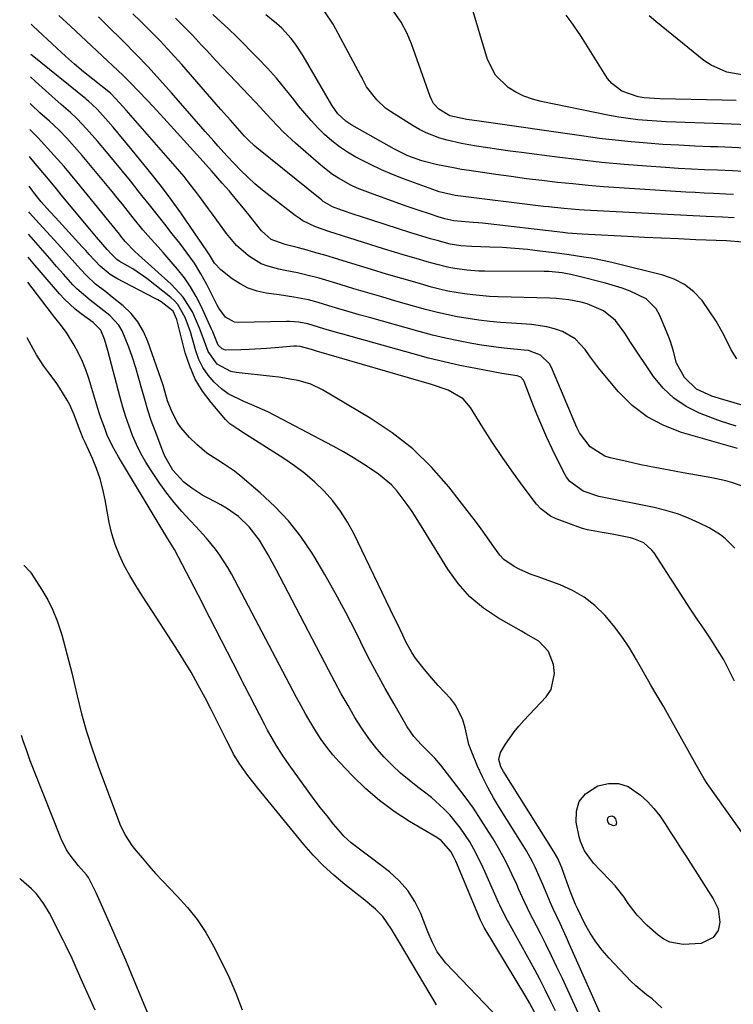
# Model space of a CAD drawing. Units: inches. Extents: x 1885017 to 1889618, y 422025 to 427378.
# Drawn here: x 1885065 to 1885265, y 425620 to 425895 of the extents above; entities that cross this region are included whole.
import ezdxf

# ---------------------------------------------------------------- set-up
doc = ezdxf.new("R2010")
doc.units = ezdxf.units.IN
doc.header["$MEASUREMENT"] = 0
for name, color, linetype in [('1', 7, 'Continuous'), ('7', 7, 'Continuous'), ('8', 7, 'Continuous')]:
    doc.layers.add(name, color=color, linetype=linetype)

msp = doc.modelspace()

# ---------------------------------------------------------------- linework, layer by layer
at = {"layer": '1', "color": 18}
for points in [[(1885181.65, 425619.54, 1644), (1885171.31, 425636.91, 1644), (1885169.11, 425640.62, 1644), (1885166.73, 425644.19, 1644), (1885164.64, 425646.28, 1644), (1885161.17, 425649.14, 1644), (1885160, 425650.07, 1644), (1885156.03, 425653.17, 1644), (1885152.97, 425655.75, 1644), (1885150.02, 425658.44, 1644), (1885147.26, 425661.33, 1644), (1885144.62, 425664.33, 1644), (1885131.72, 425680.04, 1644), (1885128.98, 425683.57, 1644), (1885126.7, 425686.76, 1644), (1885125, 425689.53, 1644), (1885124.75, 425690.01, 1644), (1885123, 425693.5, 1644), (1885121.88, 425695.73, 1644), (1885120.75, 425697.95, 1644), (1885118.5, 425702.4, 1644), (1885117.04, 425705.27, 1644), (1885115.12, 425708.89, 1644), (1885113.13, 425712.46, 1644), (1885111.02, 425715.97, 1644), (1885108.83, 425719.43, 1644), (1885101.07, 425731.28, 1644), (1885099.34, 425734, 1644), (1885097.65, 425736.74, 1644), (1885096.02, 425739.52, 1644), (1885094.44, 425742.33, 1644), (1885093.05, 425745.2, 1644), (1885091.85, 425748.15, 1644), (1885090.94, 425751.2, 1644), (1885090.23, 425754.32, 1644), (1885089.11, 425760.67, 1644), (1885088.46, 425763.63, 1644), (1885087.68, 425766.56, 1644), (1885086.67, 425769.41, 1644), (1885085.51, 425772.22, 1644), (1885083.49, 425776.65, 1644), (1885082.98, 425777.77, 1644), (1885082.26, 425779.47, 1644), (1885081.62, 425781.2, 1644), (1885080.47, 425784.39, 1644), (1885079.18, 425787.18, 1644), (1885078.45, 425788.53, 1644), (1885076.45, 425791.86, 1644), (1885075.4, 425793.45, 1644), (1885073.11, 425796.51, 1644), (1885071.95, 425798.02, 1644), (1885069.86, 425801.2, 1644), (1885068.92, 425802.86, 1644), (1885067.25, 425805.95, 1644)], [(1885066.39, 425742.34, 1644), (1885066.48, 425742.26, 1644), (1885068.17, 425740.57, 1644), (1885068.45, 425740.18, 1644), (1885071.42, 425735.52, 1644), (1885073.04, 425732.72, 1644), (1885074.49, 425729.85, 1644), (1885075.68, 425726.86, 1644), (1885076.7, 425723.8, 1644), (1885076.95, 425722.95, 1644), (1885077.93, 425719.4, 1644), (1885078.88, 425715.84, 1644), (1885079.77, 425712.26, 1644), (1885080.62, 425708.67, 1644), (1885081.27, 425705.84, 1644), (1885082.51, 425700.85, 1644), (1885083.89, 425695.91, 1644), (1885085.45, 425691.02, 1644), (1885087.14, 425686.17, 1644), (1885092.77, 425671.02, 1644), (1885093.19, 425669.97, 1644), (1885094.67, 425666.92, 1644), (1885096.54, 425664.08, 1644), (1885097.24, 425663.19, 1644), (1885099.43, 425660.55, 1644), (1885101.28, 425658.38, 1644), (1885103.16, 425656.24, 1644), (1885105.1, 425654.15, 1644), (1885107.07, 425652.09, 1644), (1885109.21, 425649.92, 1644), (1885112.11, 425646.69, 1644), (1885114.81, 425643.31, 1644), (1885117.19, 425639.69, 1644), (1885119.35, 425635.92, 1644), (1885121.51, 425631.75, 1644), (1885123.65, 425627.29, 1644), (1885125.62, 425622.77, 1644), (1885127.34, 425618.14, 1644)]]:
    msp.add_polyline3d(points, dxfattribs=at)
at = {"layer": '7', "color": 18}
for points in [[(1885268.1, 425858.98, 1682), (1885264.21, 425859.14, 1682), (1885260.32, 425859.29, 1682), (1885258.3, 425859.36, 1682), (1885253.85, 425859.54, 1682), (1885249.4, 425859.76, 1682), (1885244.96, 425860.03, 1682), (1885240.52, 425860.35, 1682), (1885236.08, 425860.73, 1682), (1885231.65, 425861.17, 1682), (1885227.23, 425861.7, 1682), (1885222.82, 425862.29, 1682), (1885193.57, 425866.48, 1682), (1885190.21, 425866.99, 1682), (1885185.45, 425867.97, 1682), (1885182.34, 425869.84, 1682), (1885180.89, 425871.45, 1682), (1885180.35, 425872.38, 1682), (1885179.9, 425873.37, 1682), (1885174.67, 425888.17, 1682), (1885173.42, 425891.24, 1682), (1885171.86, 425894.21, 1682), (1885169.02, 425898.18, 1682)], [(1885268.76, 425865.48, 1684), (1885264, 425865.68, 1684), (1885259.23, 425865.85, 1684), (1885251.2, 425866.09, 1684), (1885248.54, 425866.19, 1684), (1885245.88, 425866.31, 1684), (1885243.23, 425866.48, 1684), (1885240.57, 425866.66, 1684), (1885237.93, 425866.92, 1684), (1885235.29, 425867.24, 1684), (1885232.67, 425867.65, 1684), (1885230.05, 425868.13, 1684), (1885210.94, 425872.01, 1684), (1885208.49, 425872.67, 1684), (1885206.11, 425873.5, 1684), (1885203.86, 425874.62, 1684), (1885201.68, 425875.92, 1684), (1885198.16, 425879.32, 1684), (1885195.98, 425883.71, 1684), (1885191.36, 425899.07, 1684)], [(1885265.48, 425781.28, 1668), (1885261.03, 425782.65, 1668), (1885258.84, 425783.45, 1668), (1885255.17, 425784.88, 1668), (1885251.42, 425786.77, 1668), (1885247.98, 425789.05, 1668), (1885245.02, 425791.91, 1668), (1885242.36, 425795.16, 1668), (1885235.92, 425804.76, 1668), (1885234.28, 425807.21, 1668), (1885231.75, 425810.81, 1668), (1885228.38, 425813.45, 1668), (1885223.81, 425815.45, 1668), (1885222.12, 425815.92, 1668), (1885218.65, 425816.55, 1668), (1885215.12, 425816.9, 1668), (1885213.35, 425816.99, 1668), (1885198.9, 425817.41, 1668), (1885196.54, 425817.52, 1668), (1885191.84, 425817.92, 1668), (1885189.5, 425818.21, 1668), (1885184.85, 425819.02, 1668), (1885182.56, 425819.55, 1668), (1885180.27, 425820.15, 1668), (1885176.27, 425821.28, 1668), (1885172.01, 425822.5, 1668), (1885167.75, 425823.75, 1668), (1885163.49, 425825.03, 1668), (1885159.25, 425826.33, 1668), (1885152.87, 425828.31, 1668), (1885150.45, 425829.04, 1668), (1885148.01, 425829.75, 1668), (1885145.57, 425830.42, 1668), (1885143.12, 425831.07, 1668), (1885139.36, 425832.03, 1668), (1885135.48, 425833.39, 1668), (1885132.8, 425835.84, 1668), (1885129.66, 425839.8, 1668), (1885127.73, 425842.18, 1668), (1885125.78, 425844.55, 1668), (1885123.8, 425846.9, 1668), (1885121.79, 425849.22, 1668), (1885118.8, 425852.64, 1668), (1885115.61, 425856.21, 1668), (1885105.46, 425867.37, 1668), (1885102.43, 425870.67, 1668), (1885100.89, 425872.31, 1668), (1885098.33, 425875.02, 1668), (1885096.23, 425877.16, 1668), (1885094.09, 425879.24, 1668), (1885079.41, 425893.07, 1668), (1885076.17, 425896.08, 1668)], [(1885265.6, 425800.09, 1672), (1885264.04, 425802.62, 1672), (1885263.11, 425804.57, 1672), (1885261.52, 425807.64, 1672), (1885259.81, 425810.64, 1672), (1885257.92, 425813.53, 1672), (1885255.9, 425816.34, 1672), (1885253.59, 425818.79, 1672), (1885251.04, 425820.86, 1672), (1885248.11, 425822.37, 1672), (1885244.95, 425823.5, 1672), (1885231.03, 425826.89, 1672), (1885229.01, 425827.35, 1672), (1885224.95, 425828.17, 1672), (1885222.9, 425828.51, 1672), (1885218.8, 425829.13, 1672), (1885216.74, 425829.42, 1672), (1885214.69, 425829.69, 1672), (1885210.59, 425830.21, 1672), (1885207.09, 425830.61, 1672), (1885203.58, 425830.94, 1672), (1885200.07, 425831.17, 1672), (1885196.55, 425831.33, 1672), (1885191.52, 425831.49, 1672), (1885188.5, 425831.7, 1672), (1885185.51, 425832.16, 1672), (1885181.84, 425833.13, 1672), (1885180.02, 425833.66, 1672), (1885176.38, 425834.76, 1672), (1885174.56, 425835.32, 1672), (1885160.2, 425839.91, 1672), (1885158.92, 425840.32, 1672), (1885155.11, 425841.62, 1672), (1885152.6, 425842.57, 1672), (1885150.06, 425844.06, 1672), (1885149.6, 425844.42, 1672), (1885131.48, 425859.07, 1672), (1885130.87, 425859.57, 1672), (1885129.13, 425861.16, 1672), (1885128.02, 425862.29, 1672), (1885125.39, 425865.28, 1672), (1885124.08, 425866.78, 1672), (1885121.46, 425869.79, 1672), (1885120.15, 425871.29, 1672), (1885110.47, 425882.36, 1672), (1885108.5, 425884.57, 1672), (1885106.5, 425886.76, 1672), (1885104.46, 425888.92, 1672), (1885102.39, 425891.05, 1672), (1885098.87, 425894.59, 1672), (1885096.83, 425896.54, 1672)], [(1885267.33, 425832.72, 1674), (1885262.76, 425833.02, 1674), (1885254.13, 425833.38, 1674), (1885249.36, 425833.58, 1674), (1885244.59, 425833.79, 1674), (1885239.82, 425834.01, 1674), (1885235.05, 425834.24, 1674), (1885222.39, 425834.88, 1674), (1885218.32, 425835.24, 1674), (1885217.65, 425835.31, 1674), (1885216.97, 425835.39, 1674), (1885194.53, 425837.97, 1674), (1885190.86, 425838.3, 1674), (1885186.51, 425838.61, 1674), (1885184.01, 425839.23, 1674), (1885182.2, 425839.78, 1674), (1885179.99, 425840.49, 1674), (1885176.58, 425841.61, 1674), (1885173.19, 425842.79, 1674), (1885163.22, 425846.34, 1674), (1885159.54, 425847.81, 1674), (1885157.74, 425848.66, 1674), (1885154.26, 425850.56, 1674), (1885152.6, 425851.64, 1674), (1885149.48, 425854.07, 1674), (1885142.24, 425860.38, 1674), (1885138.83, 425863.53, 1674), (1885137.21, 425865.18, 1674), (1885134.05, 425868.59, 1674), (1885132.48, 425870.3, 1674), (1885129.31, 425873.69, 1674), (1885120.04, 425883.51, 1674), (1885117.38, 425886.33, 1674), (1885116.05, 425887.75, 1674), (1885113.45, 425890.51, 1674), (1885111.35, 425892.69, 1674), (1885108.76, 425895.28, 1674)], [(1885264.87, 425839.49, 1676), (1885261.59, 425839.63, 1676), (1885257.05, 425839.85, 1676), (1885222.96, 425841.67, 1676), (1885221.53, 425841.76, 1676), (1885217.25, 425842.08, 1676), (1885212.98, 425842.53, 1676), (1885211.56, 425842.69, 1676), (1885187.65, 425845.65, 1676), (1885186.9, 425845.75, 1676), (1885182.45, 425846.77, 1676), (1885181.73, 425847.02, 1676), (1885172.51, 425850.39, 1676), (1885169.39, 425851.61, 1676), (1885166.31, 425852.92, 1676), (1885163.28, 425854.35, 1676), (1885160.3, 425855.87, 1676), (1885159.18, 425856.47, 1676), (1885156.85, 425857.84, 1676), (1885154.6, 425859.33, 1676), (1885152.47, 425861, 1676), (1885150.42, 425862.77, 1676), (1885148.49, 425864.68, 1676), (1885146.62, 425866.65, 1676), (1885144.86, 425868.71, 1676), (1885143.15, 425870.82, 1676), (1885141.81, 425872.58, 1676), (1885139.43, 425875.58, 1676), (1885136.98, 425878.51, 1676), (1885134.42, 425881.34, 1676), (1885131.78, 425884.11, 1676), (1885125.78, 425890.17, 1676), (1885123.64, 425892.26, 1676), (1885121.45, 425894.31, 1676), (1885119.21, 425896.29, 1676)], [(1885264.65, 425846.05, 1678), (1885262.51, 425846.14, 1678), (1885259.07, 425846.28, 1678), (1885256.5, 425846.41, 1678), (1885253.94, 425846.55, 1678), (1885251.37, 425846.7, 1678), (1885232.72, 425847.89, 1678), (1885228.4, 425848.19, 1678), (1885224.08, 425848.54, 1678), (1885219.77, 425848.95, 1678), (1885215.46, 425849.39, 1678), (1885211.15, 425849.9, 1678), (1885206.85, 425850.43, 1678), (1885202.56, 425851, 1678), (1885198.27, 425851.61, 1678), (1885190.85, 425852.69, 1678), (1885188.63, 425853.04, 1678), (1885186.4, 425853.43, 1678), (1885181.98, 425854.32, 1678), (1885177.6, 425855.4, 1678), (1885173.71, 425856.84, 1678), (1885169.98, 425858.68, 1678), (1885158, 425865.42, 1678), (1885156.33, 425866.52, 1678), (1885154.16, 425868.57, 1678), (1885152.41, 425871, 1678), (1885144.45, 425884.78, 1678), (1885142.31, 425888.06, 1678), (1885141.09, 425889.59, 1678), (1885138.43, 425892.48, 1678), (1885137.01, 425893.82, 1678), (1885133.95, 425896.27, 1678)], [(1885265.46, 425872.25, 1686), (1885261.5, 425872.35, 1686), (1885244.15, 425872.75, 1686), (1885239.74, 425873.01, 1686), (1885238.02, 425873.33, 1686), (1885233.5, 425874.87, 1686), (1885230.65, 425877.03, 1686), (1885229.5, 425878.48, 1686), (1885222.02, 425890.39, 1686), (1885219.36, 425894.3, 1686), (1885217.91, 425896.18, 1686)], [(1885267.55, 425879.37, 1688), (1885262.84, 425880.23, 1688), (1885258.45, 425882.13, 1688), (1885256.44, 425883.5, 1688), (1885243.03, 425894.33, 1688), (1885241.11, 425895.95, 1688)], [(1885265.8, 425775.04, 1666), (1885250.16, 425779.48, 1666), (1885245.18, 425781.4, 1666), (1885240.54, 425783.84, 1666), (1885236.4, 425787.06, 1666), (1885232.6, 425790.81, 1666), (1885228.27, 425795.94, 1666), (1885226.94, 425797.57, 1666), (1885224.41, 425800.94, 1666), (1885223.22, 425802.67, 1666), (1885220.47, 425805.67, 1666), (1885216.95, 425807.7, 1666), (1885214.66, 425808.47, 1666), (1885212.54, 425809.04, 1666), (1885208.2, 425809.66, 1666), (1885202.65, 425810.02, 1666), (1885199.61, 425810.25, 1666), (1885196.57, 425810.54, 1666), (1885193.54, 425810.91, 1666), (1885190.52, 425811.33, 1666), (1885187.51, 425811.84, 1666), (1885184.52, 425812.43, 1666), (1885181.55, 425813.13, 1666), (1885178.6, 425813.9, 1666), (1885170.29, 425816.24, 1666), (1885166.4, 425817.36, 1666), (1885162.51, 425818.49, 1666), (1885158.62, 425819.66, 1666), (1885154.75, 425820.84, 1666), (1885150.73, 425822.09, 1666), (1885148.86, 425822.63, 1666), (1885145.08, 425823.59, 1666), (1885142.81, 425824.07, 1666), (1885139.36, 425824.78, 1666), (1885137.64, 425825.15, 1666), (1885134.26, 425826.04, 1666), (1885132.66, 425826.67, 1666), (1885129.7, 425828.45, 1666), (1885129.04, 425828.95, 1666), (1885125.81, 425831.8, 1666), (1885124.37, 425833.41, 1666), (1885123.03, 425835.1, 1666), (1885119.12, 425840.49, 1666), (1885118.01, 425842.02, 1666), (1885115.77, 425845.06, 1666), (1885114.65, 425846.57, 1666), (1885112.33, 425849.56, 1666), (1885111.13, 425851.01, 1666), (1885109.91, 425852.45, 1666), (1885094.98, 425869.56, 1666), (1885093.14, 425871.67, 1666), (1885090.69, 425874.22, 1666), (1885090.55, 425874.33, 1666), (1885085.62, 425878.24, 1666), (1885083.04, 425880.34, 1666), (1885080.5, 425882.48, 1666), (1885078.02, 425884.68, 1666), (1885075.56, 425886.92, 1666), (1885069.01, 425893.08, 1666), (1885068.45, 425893.66, 1666)], [(1885268.4, 425764.03, 1664), (1885264.48, 425765.42, 1664), (1885262.58, 425765.99, 1664), (1885258.68, 425766.84, 1664), (1885250.67, 425768.21, 1664), (1885246.7, 425768.92, 1664), (1885242.74, 425769.66, 1664), (1885238.79, 425770.48, 1664), (1885234.86, 425771.33, 1664), (1885230.24, 425772.37, 1664), (1885228.69, 425772.86, 1664), (1885224.62, 425775.44, 1664), (1885221.68, 425779.37, 1664), (1885220.95, 425780.85, 1664), (1885213.85, 425797.68, 1664), (1885213.28, 425798.72, 1664), (1885210.75, 425801.14, 1664), (1885207.37, 425802.37, 1664), (1885206.17, 425802.54, 1664), (1885201.4, 425802.97, 1664), (1885199, 425803.24, 1664), (1885194.22, 425803.94, 1664), (1885191.56, 425804.39, 1664), (1885187.86, 425805.07, 1664), (1885184.18, 425805.83, 1664), (1885180.53, 425806.71, 1664), (1885176.89, 425807.67, 1664), (1885162.93, 425811.59, 1664), (1885160.09, 425812.4, 1664), (1885157.26, 425813.22, 1664), (1885154.43, 425814.07, 1664), (1885151.61, 425814.93, 1664), (1885148.65, 425815.84, 1664), (1885145.96, 425816.57, 1664), (1885141.83, 425817.33, 1664), (1885137.68, 425817.94, 1664), (1885134.12, 425818.44, 1664), (1885131.56, 425819.01, 1664), (1885129.09, 425819.82, 1664), (1885126.79, 425821.01, 1664), (1885124.58, 425822.45, 1664), (1885121.38, 425824.92, 1664), (1885119.64, 425826.83, 1664), (1885118.23, 425829.1, 1664), (1885117.49, 425830.24, 1664), (1885112.87, 425837.1, 1664), (1885110.26, 425840.88, 1664), (1885107.58, 425844.6, 1664), (1885104.8, 425848.25, 1664), (1885101.96, 425851.86, 1664), (1885096.64, 425858.41, 1664), (1885095.32, 425860.03, 1664), (1885092.65, 425863.24, 1664), (1885091.29, 425864.83, 1664), (1885089.18, 425867.3, 1664), (1885086.75, 425869.97, 1664), (1885084.46, 425872.08, 1664), (1885084.06, 425872.41, 1664), (1885083.65, 425872.74, 1664), (1885068.66, 425884.83, 1664), (1885068.33, 425885.12, 1664)], [(1885265.05, 425747.14, 1662), (1885262.45, 425749.76, 1662), (1885261.03, 425750.92, 1662), (1885257.9, 425752.83, 1662), (1885255.19, 425754.18, 1662), (1885252.12, 425755.55, 1662), (1885249, 425756.76, 1662), (1885245.8, 425757.71, 1662), (1885242.54, 425758.5, 1662), (1885227.05, 425761.61, 1662), (1885222.66, 425763.11, 1662), (1885218.94, 425765.76, 1662), (1885218.02, 425766.96, 1662), (1885217.24, 425768.27, 1662), (1885214.04, 425774.92, 1662), (1885212.55, 425778.12, 1662), (1885211.11, 425781.35, 1662), (1885209.76, 425784.61, 1662), (1885208.46, 425787.9, 1662), (1885206.22, 425793.78, 1662), (1885206.05, 425794.12, 1662), (1885205.28, 425794.91, 1662), (1885204.22, 425795.33, 1662), (1885199.94, 425795.95, 1662), (1885192.64, 425797.34, 1662), (1885188.23, 425798.24, 1662), (1885183.84, 425799.21, 1662), (1885179.48, 425800.29, 1662), (1885175.13, 425801.45, 1662), (1885155.55, 425806.93, 1662), (1885153.77, 425807.44, 1662), (1885150.24, 425808.48, 1662), (1885145.77, 425809.82, 1662), (1885143.23, 425810.32, 1662), (1885140.64, 425810.51, 1662), (1885139.78, 425810.51, 1662), (1885126.28, 425810.21, 1662), (1885125.28, 425810.32, 1662), (1885122.76, 425811.7, 1662), (1885120.9, 425814.2, 1662), (1885120.39, 425815.11, 1662), (1885117.51, 425820.85, 1662), (1885116.7, 425822.37, 1662), (1885115.86, 425823.88, 1662), (1885114.02, 425826.79, 1662), (1885113.03, 425828.21, 1662), (1885111, 425831, 1662), (1885109.95, 425832.36, 1662), (1885107.86, 425835.03, 1662), (1885105.75, 425837.72, 1662), (1885103.63, 425840.41, 1662), (1885101.51, 425843.09, 1662), (1885099.38, 425845.77, 1662), (1885098.34, 425847.08, 1662), (1885096.14, 425849.81, 1662), (1885093.93, 425852.53, 1662), (1885091.7, 425855.23, 1662), (1885089.45, 425857.92, 1662), (1885086.93, 425860.92, 1662), (1885083.87, 425864.41, 1662), (1885081.3, 425867.18, 1662), (1885079.41, 425868.94, 1662), (1885076.79, 425871.21, 1662), (1885072.4, 425875.06, 1662), (1885069.6, 425877.6, 1662), (1885068.25, 425878.89, 1662)], [(1885279.93, 425649.51, 1658), (1885257.32, 425681.39, 1658), (1885256.48, 425682.64, 1658), (1885254.6, 425685.9, 1658), (1885254.23, 425686.56, 1658), (1885245.75, 425701.82, 1658), (1885245.18, 425702.84, 1658), (1885243.38, 425705.86, 1658), (1885241.57, 425708.87, 1658), (1885241, 425709.89, 1658), (1885237.61, 425715.95, 1658), (1885235.62, 425719.25, 1658), (1885233.49, 425722.45, 1658), (1885231.16, 425725.5, 1658), (1885228.69, 425728.46, 1658), (1885225.95, 425731.1, 1658), (1885223, 425733.43, 1658), (1885219.73, 425735.3, 1658), (1885216.26, 425736.86, 1658), (1885209.84, 425739.19, 1658), (1885208.19, 425739.82, 1658), (1885204.97, 425741.23, 1658), (1885203.39, 425742.02, 1658), (1885200.55, 425743.98, 1658), (1885199.37, 425745.21, 1658), (1885197.26, 425748.13, 1658), (1885195.73, 425750.36, 1658), (1885194.18, 425752.56, 1658), (1885192.57, 425754.73, 1658), (1885190.93, 425756.87, 1658), (1885185.11, 425764.3, 1658), (1885180.26, 425769.82, 1658), (1885175.05, 425774.93, 1658), (1885169.29, 425779.43, 1658), (1885163.18, 425783.51, 1658), (1885149.83, 425791.37, 1658), (1885146.56, 425792.96, 1658), (1885143.07, 425793.99, 1658), (1885141.27, 425794.34, 1658), (1885137.65, 425794.91, 1658), (1885135.83, 425795.13, 1658), (1885125.67, 425796.22, 1658), (1885124.23, 425796.51, 1658), (1885120.43, 425798.56, 1658), (1885117.84, 425802.08, 1658), (1885116.23, 425806.67, 1658), (1885115.49, 425808.66, 1658), (1885113.76, 425812.55, 1658), (1885113.45, 425813.17, 1658), (1885110.88, 425817.34, 1658), (1885107.56, 425820.93, 1658), (1885098.37, 425829.17, 1658), (1885097.39, 425830.05, 1658), (1885094.66, 425832.84, 1658), (1885093.46, 425834.37, 1658), (1885093.05, 425834.88, 1658), (1885081.14, 425849.54, 1658), (1885079.38, 425851.67, 1658), (1885077.59, 425853.79, 1658), (1885075.77, 425855.88, 1658), (1885073.93, 425857.95, 1658), (1885071.23, 425860.92, 1658), (1885070.19, 425862.04, 1658), (1885068.04, 425864.14, 1658)], [(1885244.7, 425618.66, 1656), (1885241.95, 425621.18, 1656), (1885240.37, 425622.3, 1656), (1885237.41, 425624.77, 1656), (1885236.02, 425626.12, 1656), (1885229.92, 425632.51, 1656), (1885227.97, 425634.74, 1656), (1885226.18, 425637.07, 1656), (1885224.6, 425639.56, 1656), (1885223.18, 425642.15, 1656), (1885221.15, 425646.26, 1656), (1885220.57, 425647.5, 1656), (1885219.03, 425651.3, 1656), (1885216.72, 425657.75, 1656), (1885216.28, 425658.89, 1656), (1885215.51, 425660.55, 1656), (1885214.61, 425662.15, 1656), (1885200.37, 425684.71, 1656), (1885199.68, 425686, 1656), (1885199.07, 425688.07, 1656), (1885199.55, 425690.04, 1656), (1885200.98, 425692.36, 1656), (1885203.37, 425695.79, 1656), (1885204.69, 425697.41, 1656), (1885206.08, 425698.98, 1656), (1885212.31, 425705.6, 1656), (1885213.69, 425707.65, 1656), (1885214.71, 425712.16, 1656), (1885214.36, 425714.61, 1656), (1885213.03, 425718.27, 1656), (1885210.3, 425721.12, 1656), (1885206.64, 425723.22, 1656), (1885205.42, 425723.92, 1656), (1885199, 425727.57, 1656), (1885194.85, 425730.38, 1656), (1885191.04, 425733.55, 1656), (1885187.76, 425737.25, 1656), (1885184.82, 425741.32, 1656), (1885177.41, 425753.44, 1656), (1885174.86, 425757.43, 1656), (1885173.53, 425759.38, 1656), (1885170.68, 425763.13, 1656), (1885169.1, 425764.85, 1656), (1885165.49, 425767.83, 1656), (1885164, 425768.86, 1656), (1885161.28, 425770.67, 1656), (1885158.52, 425772.41, 1656), (1885155.7, 425774.06, 1656), (1885152.84, 425775.63, 1656), (1885136.7, 425784.16, 1656), (1885134.52, 425785.25, 1656), (1885130.07, 425787.23, 1656), (1885127.8, 425788.12, 1656), (1885123.51, 425790.26, 1656), (1885121.6, 425791.68, 1656), (1885119.53, 425793.55, 1656), (1885117.85, 425795.52, 1656), (1885116.4, 425797.63, 1656), (1885115.29, 425799.93, 1656), (1885114.4, 425802.35, 1656), (1885112.91, 425807.64, 1656), (1885111.48, 425811.62, 1656), (1885109.39, 425815.25, 1656), (1885108.45, 425816.27, 1656), (1885107.42, 425817.21, 1656), (1885100.69, 425822.53, 1656), (1885096.86, 425825.2, 1656), (1885093.02, 425827.37, 1656), (1885092.33, 425827.82, 1656), (1885090.74, 425829.38, 1656), (1885089.63, 425830.64, 1656), (1885086.64, 425834.12, 1656), (1885085.72, 425835.22, 1656), (1885084.81, 425836.31, 1656), (1885076.8, 425845.96, 1656), (1885075.45, 425847.6, 1656), (1885072.74, 425850.87, 1656), (1885069.55, 425854.71, 1656), (1885067.94, 425856.65, 1656)], [(1885228.82, 425613.98, 1654), (1885218.9, 425636.36, 1654), (1885218.02, 425638.31, 1654), (1885216.26, 425642.2, 1654), (1885214.34, 425646.34, 1654), (1885213.59, 425648.02, 1654), (1885212.14, 425651.4, 1654), (1885211.38, 425653.18, 1654), (1885210.69, 425654.78, 1654), (1885209.25, 425657.94, 1654), (1885208.48, 425659.49, 1654), (1885206.82, 425662.53, 1654), (1885205.93, 425664.02, 1654), (1885199.32, 425674.56, 1654), (1885197.63, 425677.39, 1654), (1885196.03, 425680.26, 1654), (1885194.55, 425683.2, 1654), (1885193.16, 425686.19, 1654), (1885191.53, 425690.09, 1654), (1885190.77, 425692.31, 1654), (1885189.68, 425696.89, 1654), (1885189.08, 425699.12, 1654), (1885187.07, 425703.19, 1654), (1885185.65, 425705.02, 1654), (1885182.16, 425708.8, 1654), (1885180.85, 425710.26, 1654), (1885178.3, 425713.24, 1654), (1885175.82, 425716.44, 1654), (1885174.8, 425717.96, 1654), (1885173.06, 425721.17, 1654), (1885172.27, 425722.83, 1654), (1885170.69, 425726.14, 1654), (1885169.9, 425727.8, 1654), (1885158.56, 425751.28, 1654), (1885156.83, 425754.46, 1654), (1885154.9, 425757.52, 1654), (1885152.69, 425760.37, 1654), (1885150.29, 425763.08, 1654), (1885147.66, 425765.6, 1654), (1885144.93, 425767.98, 1654), (1885142.04, 425770.18, 1654), (1885139.04, 425772.24, 1654), (1885128.35, 425779.06, 1654), (1885126.13, 425780.43, 1654), (1885123.97, 425781.86, 1654), (1885123.34, 425782.45, 1654), (1885122.75, 425783.08, 1654), (1885118.67, 425787.88, 1654), (1885116.32, 425791.07, 1654), (1885114.28, 425794.42, 1654), (1885112.72, 425798.03, 1654), (1885111.47, 425801.79, 1654), (1885109.1, 425811.05, 1654), (1885108.08, 425813.39, 1654), (1885104.71, 425815.98, 1654), (1885103.79, 425816.53, 1654), (1885102.86, 425817.04, 1654), (1885092.31, 425822.51, 1654), (1885090.44, 425823.61, 1654), (1885087.67, 425825.95, 1654), (1885084.64, 425829.23, 1654), (1885083.64, 425830.32, 1654), (1885082.63, 425831.42, 1654), (1885075.22, 425839.54, 1654), (1885073.67, 425841.25, 1654), (1885071.24, 425843.99, 1654), (1885069.43, 425846.22, 1654), (1885068.85, 425846.98, 1654), (1885067.83, 425848.34, 1654)], [(1885221.3, 425617.23, 1652), (1885216.87, 425626.82, 1652), (1885215.36, 425630.03, 1652), (1885213.82, 425633.24, 1652), (1885212.24, 425636.42, 1652), (1885210.64, 425639.59, 1652), (1885208.59, 425643.57, 1652), (1885208, 425644.75, 1652), (1885206.29, 425648.32, 1652), (1885204.65, 425651.92, 1652), (1885204.1, 425653.11, 1652), (1885202.83, 425655.88, 1652), (1885201.6, 425658.44, 1652), (1885200.31, 425660.97, 1652), (1885198.93, 425663.45, 1652), (1885197.49, 425665.89, 1652), (1885196.32, 425667.81, 1652), (1885194.2, 425671.15, 1652), (1885192, 425674.43, 1652), (1885189.69, 425677.64, 1652), (1885187.3, 425680.8, 1652), (1885182.86, 425686.47, 1652), (1885181.18, 425688.46, 1652), (1885179.36, 425690.32, 1652), (1885177.5, 425692.14, 1652), (1885175.33, 425694.53, 1652), (1885173.5, 425697.17, 1652), (1885169.72, 425703.73, 1652), (1885167.33, 425707.96, 1652), (1885164.99, 425712.22, 1652), (1885162.73, 425716.52, 1652), (1885160.53, 425720.86, 1652), (1885159.1, 425723.73, 1652), (1885156.32, 425729.13, 1652), (1885153.46, 425734.48, 1652), (1885150.46, 425739.76, 1652), (1885147.37, 425744.99, 1652), (1885146.9, 425745.75, 1652), (1885143.77, 425750.38, 1652), (1885140.36, 425754.77, 1652), (1885136.54, 425758.81, 1652), (1885132.44, 425762.62, 1652), (1885126.68, 425767.48, 1652), (1885125.23, 425768.64, 1652), (1885122.19, 425770.75, 1652), (1885120.6, 425771.71, 1652), (1885117.5, 425773.73, 1652), (1885114.67, 425776.1, 1652), (1885112.62, 425778.04, 1652), (1885110.19, 425780.84, 1652), (1885109.2, 425782.4, 1652), (1885107.51, 425785.79, 1652), (1885106.55, 425788.36, 1652), (1885105.28, 425792.76, 1652), (1885101.04, 425804.94, 1652), (1885099.79, 425807.76, 1652), (1885098.26, 425810.38, 1652), (1885096.33, 425812.72, 1652), (1885094.12, 425814.86, 1652), (1885091.08, 425817.35, 1652), (1885089.24, 425818.82, 1652), (1885086.42, 425820.95, 1652), (1885083.86, 425823.36, 1652), (1885082.23, 425825.14, 1652), (1885079.03, 425828.67, 1652), (1885075.82, 425832.2, 1652), (1885069.64, 425839, 1652), (1885068.06, 425840.76, 1652), (1885067.73, 425841.14, 1652)], [(1885209.13, 425617.26, 1648), (1885207.67, 425620.04, 1648), (1885206.62, 425621.86, 1648), (1885195.01, 425641.16, 1648), (1885194.74, 425641.64, 1648), (1885194.01, 425643.15, 1648), (1885187.05, 425659.63, 1648), (1885186.44, 425660.97, 1648), (1885185.73, 425662.32, 1648), (1885182.96, 425665.46, 1648), (1885181.8, 425666.25, 1648), (1885174.18, 425670.78, 1648), (1885169.89, 425673.58, 1648), (1885165.78, 425676.59, 1648), (1885161.93, 425679.92, 1648), (1885158.25, 425683.48, 1648), (1885154.56, 425687.35, 1648), (1885152.74, 425689.38, 1648), (1885151.02, 425691.48, 1648), (1885149.43, 425693.69, 1648), (1885147.94, 425695.96, 1648), (1885146.53, 425698.3, 1648), (1885145.16, 425700.66, 1648), (1885143.84, 425703.05, 1648), (1885142.54, 425705.45, 1648), (1885124.35, 425740, 1648), (1885123.34, 425741.79, 1648), (1885121.12, 425745.24, 1648), (1885119.9, 425746.9, 1648), (1885117.3, 425750.08, 1648), (1885114.52, 425753.12, 1648), (1885112.75, 425754.94, 1648), (1885110.51, 425757.39, 1648), (1885108.35, 425759.91, 1648), (1885106.33, 425762.54, 1648), (1885104.39, 425765.24, 1648), (1885101.95, 425768.86, 1648), (1885100.47, 425771.21, 1648), (1885099.09, 425773.62, 1648), (1885097.87, 425776.11, 1648), (1885096.75, 425778.66, 1648), (1885095.76, 425781.26, 1648), (1885094.84, 425783.89, 1648), (1885094.03, 425786.55, 1648), (1885093.27, 425789.24, 1648), (1885089.86, 425802.37, 1648), (1885088.88, 425805.55, 1648), (1885087.87, 425808.05, 1648), (1885085.74, 425810.21, 1648), (1885082.37, 425812.65, 1648), (1885080.74, 425813.92, 1648), (1885077.7, 425816.71, 1648), (1885076.3, 425818.24, 1648), (1885070.66, 425824.84, 1648), (1885069.47, 425826.23, 1648), (1885067.56, 425828.48, 1648)], [(1885199.42, 425615.38, 1646), (1885184.26, 425631.12, 1646), (1885181.83, 425634.35, 1646), (1885180.45, 425637.07, 1646), (1885179.24, 425639.92, 1646), (1885177.27, 425645.02, 1646), (1885175.65, 425648.35, 1646), (1885173.72, 425651.44, 1646), (1885171.3, 425654.16, 1646), (1885168.57, 425656.65, 1646), (1885163.55, 425660.51, 1646), (1885161.27, 425662.22, 1646), (1885157.85, 425664.76, 1646), (1885155.78, 425666.68, 1646), (1885154.83, 425667.74, 1646), (1885152.93, 425670.04, 1646), (1885151.09, 425672.3, 1646), (1885149.28, 425674.59, 1646), (1885147.52, 425676.92, 1646), (1885145.8, 425679.27, 1646), (1885140.52, 425686.6, 1646), (1885138.66, 425689.29, 1646), (1885136.89, 425692.04, 1646), (1885134.44, 425696.3, 1646), (1885133.67, 425697.75, 1646), (1885128.12, 425708.61, 1646), (1885124.86, 425714.98, 1646), (1885121.6, 425721.34, 1646), (1885118.32, 425727.7, 1646), (1885115.04, 425734.06, 1646), (1885109.55, 425744.66, 1646), (1885108.42, 425746.74, 1646), (1885106.59, 425749.79, 1646), (1885104.73, 425752.82, 1646), (1885092.78, 425772.65, 1646), (1885091.12, 425775.65, 1646), (1885089.69, 425778.77, 1646), (1885089.05, 425780.37, 1646), (1885087.89, 425783.6, 1646), (1885087.36, 425785.23, 1646), (1885084.49, 425794.55, 1646), (1885083.66, 425796.96, 1646), (1885082.72, 425799.33, 1646), (1885081.62, 425801.63, 1646), (1885080.41, 425803.88, 1646), (1885078.31, 425807.44, 1646), (1885076.55, 425809.8, 1646), (1885074.67, 425812.07, 1646), (1885074.06, 425812.85, 1646), (1885067.46, 425821.46, 1646)], [(1885101.84, 425615.16, 1644), (1885096.55, 425627.88, 1644), (1885094.83, 425631.96, 1644), (1885093.1, 425636.02, 1644), (1885091.33, 425640.08, 1644), (1885089.54, 425644.12, 1644), (1885086.55, 425650.8, 1644), (1885085.57, 425652.86, 1644), (1885084.4, 425655.09, 1644), (1885083.87, 425655.83, 1644), (1885081.66, 425658.37, 1644), (1885079.54, 425661, 1644), (1885078.27, 425662.86, 1644), (1885076.75, 425665.86, 1644), (1885069.22, 425684.92, 1644), (1885068.17, 425687.71, 1644), (1885067.15, 425690.51, 1644), (1885066.21, 425693.33, 1644), (1885065.74, 425694.81, 1644)], [(1885260.37, 425646.33, 1658), (1885260.9, 425642.63, 1658), (1885260.43, 425640.25, 1658), (1885258.99, 425638.3, 1658), (1885255.64, 425636.68, 1658), (1885250.66, 425636.4, 1658), (1885246.92, 425637, 1658), (1885245.24, 425637.84, 1658), (1885243.66, 425638.95, 1658), (1885240.57, 425641.71, 1658), (1885237.73, 425644.61, 1658), (1885235.3, 425647.87, 1658), (1885234.14, 425649.55, 1658), (1885231.6, 425652.72, 1658), (1885230.22, 425654.22, 1658), (1885227.49, 425657.02, 1658), (1885225.58, 425659.13, 1658), (1885223.08, 425662.57, 1658), (1885221.96, 425665.12, 1658), (1885221.59, 425666.49, 1658), (1885220.76, 425670.59, 1658), (1885220.83, 425673.64, 1658), (1885221.58, 425676.33, 1658), (1885223.36, 425678.48, 1658), (1885226.79, 425680.68, 1658), (1885229.72, 425681.36, 1658), (1885232.54, 425681.41, 1658), (1885235.22, 425680.5, 1658), (1885238.73, 425678.14, 1658), (1885240.65, 425676.3, 1658), (1885242.46, 425674.37, 1658), (1885244.09, 425672.29, 1658), (1885245.6, 425670.11, 1658), (1885247.03, 425667.86, 1658), (1885248.47, 425665.61, 1658), (1885249.91, 425663.36, 1658), (1885251.35, 425661.11, 1658), (1885259.05, 425649.17, 1658), (1885260.37, 425646.33, 1658)], [(1885086.33, 425618.04, 1642), (1885084.49, 425621.94, 1642), (1885082.72, 425625.87, 1642), (1885080.99, 425629.82, 1642), (1885079.83, 425632.43, 1642), (1885078.01, 425636.3, 1642), (1885077.37, 425637.58, 1642), (1885073.5, 425645.15, 1642), (1885071.97, 425647.77, 1642), (1885069.94, 425650.54, 1642), (1885068.49, 425651.94, 1642), (1885065.59, 425654.46, 1642), (1885065.2, 425654.82, 1642)]]:
    msp.add_polyline3d(points, dxfattribs=at)
at = {"layer": '8', "color": 18}
for points in [[(1885273.43, 425785.3, 1670), (1885261.71, 425788.68, 1670), (1885258.67, 425789.67, 1670), (1885254.33, 425791.63, 1670), (1885251.03, 425794.86, 1670), (1885248.77, 425798.83, 1670), (1885247.81, 425802.5, 1670), (1885247.09, 425804.95, 1670), (1885246.64, 425806.14, 1670), (1885244.12, 425812.2, 1670), (1885243.1, 425814.02, 1670), (1885240.28, 425816.88, 1670), (1885235.82, 425819.01, 1670), (1885233.56, 425819.84, 1670), (1885228.96, 425821.21, 1670), (1885221.55, 425823.1, 1670), (1885219.22, 425823.64, 1670), (1885216.77, 425824.09, 1670), (1885213.05, 425824.46, 1670), (1885211.81, 425824.49, 1670), (1885195.19, 425824.56, 1670), (1885193.51, 425824.6, 1670), (1885190.16, 425824.83, 1670), (1885186.83, 425825.29, 1670), (1885185.18, 425825.59, 1670), (1885181.92, 425826.4, 1670), (1885179.06, 425827.21, 1670), (1885176.02, 425828.08, 1670), (1885172.98, 425828.98, 1670), (1885169.94, 425829.9, 1670), (1885166.92, 425830.84, 1670), (1885151.56, 425835.67, 1670), (1885147.88, 425836.99, 1670), (1885144.36, 425838.66, 1670), (1885143.27, 425839.36, 1670), (1885142.21, 425840.12, 1670), (1885135.21, 425845.51, 1670), (1885133.05, 425847.24, 1670), (1885130.95, 425849.03, 1670), (1885128.92, 425850.9, 1670), (1885126.94, 425852.83, 1670), (1885125.23, 425854.58, 1670), (1885123.1, 425856.81, 1670), (1885120.66, 425859.53, 1670), (1885119.46, 425860.9, 1670), (1885117.06, 425863.65, 1670), (1885115.86, 425865.02, 1670), (1885107.61, 425874.46, 1670), (1885104.37, 425878.1, 1670), (1885101.07, 425881.68, 1670), (1885097.7, 425885.2, 1670), (1885094.27, 425888.67, 1670), (1885089.42, 425893.48, 1670), (1885087.18, 425895.66, 1670)], [(1885267.45, 425852.46, 1680), (1885264.43, 425852.6, 1680), (1885260.2, 425852.77, 1680), (1885256.57, 425852.92, 1680), (1885252.95, 425853.1, 1680), (1885249.33, 425853.31, 1680), (1885245.71, 425853.55, 1680), (1885240.42, 425853.93, 1680), (1885234.17, 425854.42, 1680), (1885227.92, 425854.99, 1680), (1885221.68, 425855.67, 1680), (1885215.45, 425856.42, 1680), (1885205.43, 425857.71, 1680), (1885202.29, 425858.12, 1680), (1885199.15, 425858.56, 1680), (1885196.02, 425859.03, 1680), (1885192.89, 425859.52, 1680), (1885190.74, 425859.86, 1680), (1885188.69, 425860.24, 1680), (1885184.65, 425861.18, 1680), (1885182.64, 425861.74, 1680), (1885178.78, 425863.21, 1680), (1885176.94, 425864.15, 1680), (1885175.14, 425865.18, 1680), (1885168.83, 425869.17, 1680), (1885167.45, 425870.15, 1680), (1885164.97, 425872.43, 1680), (1885162.14, 425876.07, 1680), (1885161.43, 425877.39, 1680), (1885161.01, 425878.31, 1680), (1885160.79, 425878.77, 1680), (1885160.56, 425879.21, 1680), (1885152.85, 425893.63, 1680), (1885150.47, 425897.03, 1680)], [(1885264.96, 425710.01, 1660), (1885263.51, 425713, 1660), (1885261.97, 425715.93, 1660), (1885260.26, 425718.77, 1660), (1885258.38, 425721.67, 1660), (1885256.46, 425724.48, 1660), (1885254.56, 425727.3, 1660), (1885252.69, 425730.13, 1660), (1885250.83, 425732.97, 1660), (1885242.51, 425745.82, 1660), (1885241.9, 425746.63, 1660), (1885239.63, 425748.6, 1660), (1885236.85, 425749.8, 1660), (1885235.87, 425750.06, 1660), (1885232.2, 425750.79, 1660), (1885230.81, 425751.06, 1660), (1885228.02, 425751.52, 1660), (1885223.87, 425752.24, 1660), (1885222.52, 425752.63, 1660), (1885221.18, 425753.08, 1660), (1885215.17, 425755.33, 1660), (1885213.59, 425756.09, 1660), (1885210.84, 425758.15, 1660), (1885209.67, 425759.45, 1660), (1885205.65, 425764.8, 1660), (1885202.76, 425768.75, 1660), (1885199.95, 425772.74, 1660), (1885197.24, 425776.81, 1660), (1885194.6, 425780.92, 1660), (1885191.16, 425786.43, 1660), (1885189.1, 425788.86, 1660), (1885184.92, 425791.27, 1660), (1885180.27, 425792.92, 1660), (1885148.15, 425802.25, 1660), (1885146.74, 425802.66, 1660), (1885143.58, 425803.56, 1660), (1885142.55, 425803.65, 1660), (1885142.21, 425803.65, 1660), (1885141.86, 425803.63, 1660), (1885136.56, 425803.14, 1660), (1885134.17, 425802.95, 1660), (1885129.38, 425802.66, 1660), (1885126.99, 425802.57, 1660), (1885122.76, 425802.51, 1660), (1885121.8, 425802.85, 1660), (1885120.67, 425803.94, 1660), (1885119.14, 425807.64, 1660), (1885118.81, 425808.38, 1660), (1885115.89, 425814.78, 1660), (1885114.5, 425817.52, 1660), (1885112.97, 425820.17, 1660), (1885111.22, 425822.69, 1660), (1885109.33, 425825.11, 1660), (1885108.09, 425826.57, 1660), (1885105.3, 425829.8, 1660), (1885103.87, 425831.39, 1660), (1885101.01, 425834.56, 1660), (1885099.61, 425836.17, 1660), (1885096.91, 425839.48, 1660), (1885093.89, 425843.28, 1660), (1885092.46, 425845.06, 1660), (1885091.01, 425846.82, 1660), (1885084.05, 425855.23, 1660), (1885082.66, 425856.88, 1660), (1885079.8, 425860.14, 1660), (1885078.35, 425861.73, 1660), (1885076.21, 425864.01, 1660), (1885073.57, 425866.48, 1660), (1885070.85, 425868.87, 1660), (1885068.46, 425871.07, 1660), (1885068.14, 425871.43, 1660)], [(1885214.91, 425617.83, 1650), (1885213.66, 425620.47, 1650), (1885212.07, 425623.68, 1650), (1885210.64, 425626.47, 1650), (1885209.17, 425629.24, 1650), (1885207.67, 425632, 1650), (1885201.87, 425642.39, 1650), (1885201.49, 425643.1, 1650), (1885200.39, 425645.23, 1650), (1885199.38, 425647.4, 1650), (1885199.05, 425648.13, 1650), (1885195.23, 425656.75, 1650), (1885194.25, 425658.86, 1650), (1885192.12, 425663.01, 1650), (1885190.98, 425665.04, 1650), (1885188.42, 425668.92, 1650), (1885185.41, 425672.57, 1650), (1885183.76, 425674.28, 1650), (1885180.25, 425677.45, 1650), (1885178.38, 425678.91, 1650), (1885176.49, 425680.31, 1650), (1885174.01, 425682.26, 1650), (1885171.6, 425684.29, 1650), (1885169.31, 425686.45, 1650), (1885167.1, 425688.7, 1650), (1885165.03, 425691.07, 1650), (1885163.06, 425693.53, 1650), (1885161.25, 425696.1, 1650), (1885159.55, 425698.75, 1650), (1885158.89, 425699.86, 1650), (1885156.97, 425703.15, 1650), (1885155.09, 425706.45, 1650), (1885153.27, 425709.79, 1650), (1885151.48, 425713.15, 1650), (1885136.91, 425741.17, 1650), (1885135.79, 425743.26, 1650), (1885134.64, 425745.33, 1650), (1885132.18, 425749.38, 1650), (1885129.38, 425753.15, 1650), (1885126.39, 425755.97, 1650), (1885123.02, 425758.37, 1650), (1885121.4, 425759.3, 1650), (1885118.07, 425761, 1650), (1885116.43, 425761.9, 1650), (1885113.29, 425763.93, 1650), (1885111.05, 425765.6, 1650), (1885108.03, 425768.94, 1650), (1885105.8, 425772.9, 1650), (1885105.21, 425774.3, 1650), (1885103.03, 425779.95, 1650), (1885101.98, 425782.83, 1650), (1885101, 425785.74, 1650), (1885100.13, 425788.67, 1650), (1885099.33, 425791.63, 1650), (1885098.53, 425794.59, 1650), (1885097.67, 425797.53, 1650), (1885096.72, 425800.45, 1650), (1885095.7, 425803.34, 1650), (1885093.85, 425807.91, 1650), (1885092.92, 425809.48, 1650), (1885090.42, 425812.15, 1650), (1885088.75, 425813.49, 1650), (1885084.86, 425816.44, 1650), (1885081.18, 425819.61, 1650), (1885080.06, 425820.79, 1650), (1885077.48, 425823.72, 1650), (1885075.53, 425825.93, 1650), (1885073.59, 425828.14, 1650), (1885071.65, 425830.35, 1650), (1885069.71, 425832.56, 1650), (1885067.72, 425834.82, 1650), (1885067.65, 425834.9, 1650)], [(1885231.68, 425671.52, 1660), (1885232.04, 425670.39, 1660), (1885231.83, 425669.72, 1660), (1885231.15, 425669.58, 1660), (1885230, 425669.99, 1660), (1885229.63, 425670.43, 1660), (1885229.45, 425671.15, 1660), (1885229.54, 425671.77, 1660), (1885229.99, 425672.19, 1660), (1885230.71, 425672.31, 1660), (1885231.26, 425672.04, 1660), (1885231.68, 425671.52, 1660)]]:
    msp.add_polyline3d(points, dxfattribs=at)

doc.saveas('drawing.dxf')
